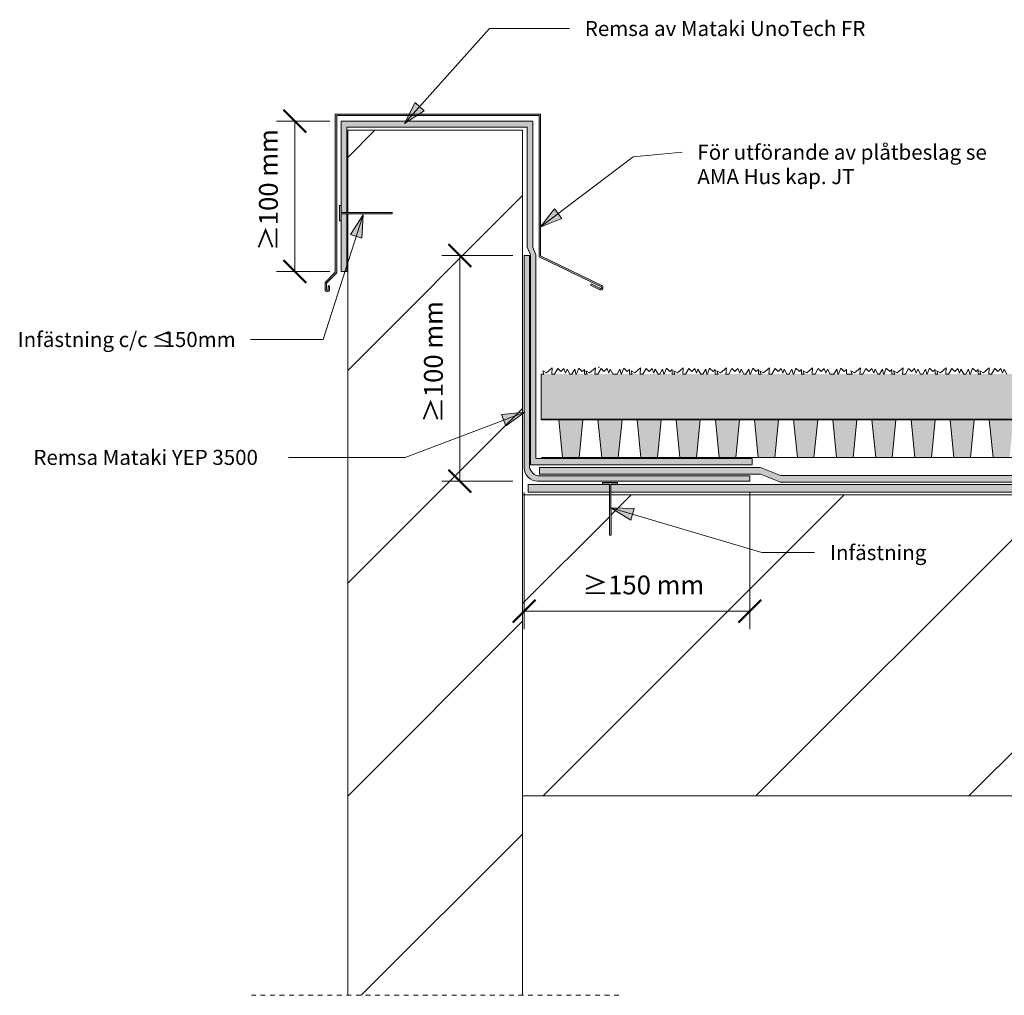
# Model space of a CAD drawing. Units: millimetres. Extents: x 2207 to 3428, y 1750 to 2398.
# Drawn here: x 2207 to 2862, y 1750 to 2398 of the extents above; entities that cross this region are included whole.
import ezdxf

# ---------------------------------------------------------------- set-up
doc = ezdxf.new("R2010")
doc.units = ezdxf.units.MM
doc.linetypes.add('Dash', pattern=[6.35, 3.175, -3.175])
for name, color, linetype, lineweight in [('A-ANNO-DIMS', 211, 'Continuous', 9), ('A-ANNO-DIMS-5', 211, 'Continuous', 9), ('A-DETL-GENF', 92, 'Continuous', 9), ('A-DETL-GENF-HDLN', 1, 'Dash', 9), ('A-DETL-THIN', 151, 'Continuous', 9), ('G-ANNO-TEXT', 231, 'Continuous', 9)]:
    doc.layers.add(name, color=color, linetype=linetype, lineweight=lineweight)
doc.styles.add('Arial', font='arial.ttf', dxfattribs={"height": 10})
doc.styles.add('Arial_1', font='arial.ttf', dxfattribs={"height": 12.5})
doc.dimstyles.new('Diagonal_-_2_5mm_MS', dxfattribs={"dimscale": 304.8, "dimtxt": 12.753242, "dimasz": 0.049213, "dimexe": 0.03937, "dimexo": 0.024606, "dimgap": 0.024606, "dimtad": 1, "dimdec": 0, "dimzin": 0, "dimdsep": 46, "dimtxsty": 'Arial_1', "dimblk1": 'OBLIQUE', "dimblk2": 'OBLIQUE', "dimsah": 1, "dimcen": 0.09, "dimazin": 0, "dimtfac": 1, "dimtdec": 4, "dimtix": 1, "dimtmove": 0, "dimatfit": 3, "dimfxl": 1, "dimtvp": 1, "dimtfill": 1, "dimtolj": 1, "dimtzin": 0, "dimarcsym": 2})

# ---------------------------------------------------------------- blocks, each defined once
blk = doc.blocks.new('Veg Tech Moss-sedum 0-2_ - Veg Tech sedummatta 0-2_-663794-SEDUMTAK Anslutning mot krön')
at = {"layer": 'A-DETL-GENF'}
h = blk.add_hatch(dxfattribs=at)
h.set_pattern_fill('FP_1', color=256, style=0, pattern_type=2)
h.set_pattern_definition([(90, (-2554.063, -2106.699), (-8.98, 8.98), [2.381, -15.579]), (45, (-2554.063, -2106.699), (-8.980256, 8.980256), [2.381, -10.319]), (135, (-2554.063, -2106.699), (-8.980256, -8.980256), [2.381, -10.319])])
h.paths.add_polyline_path([(799.84, 26.19), (799.82, 56.19), (0, 56.19), (0, 26.19), (799.82, 26.19)])
h = blk.add_hatch(color=256, dxfattribs=at)
h.paths.add_polyline_path([(388.99, 0.81), (391.49, 25.81), (375.49, 25.81), (377.99, 0.81)])
h.paths.add_polyline_path([(351.99, 0.81), (362.99, 0.81), (365.49, 25.81), (349.49, 25.81), (350.21, 18.6)])
h.paths.add_polyline_path([(793.99, 0.81), (799.84, 0.81), (799.82, 25.81), (791.49, 25.81), (792.21, 18.6)])
h.paths.add_polyline_path([(767.99, 0.81), (778.99, 0.81), (781.49, 25.81), (765.49, 25.81), (766.21, 18.6)])
h.paths.add_polyline_path([(336.99, 0.81), (339.49, 25.81), (323.49, 25.81), (325.99, 0.81), (328.04, 0.81)])
h.paths.add_polyline_path([(752.99, 0.81), (755.49, 25.81), (739.49, 25.81), (741.99, 0.81)])
h.paths.add_polyline_path([(299.99, 0.81), (310.99, 0.81), (313.49, 25.81), (297.49, 25.81), (298.21, 18.6)])
h.paths.add_polyline_path([(715.99, 0.81), (726.99, 0.81), (729.49, 25.81), (713.49, 25.81), (714.21, 18.6)])
h.paths.add_polyline_path([(273.99, 0.81), (284.99, 0.81), (287.49, 25.81), (271.49, 25.81), (272.21, 18.6)])
h.paths.add_polyline_path([(689.99, 0.81), (700.99, 0.81), (703.49, 25.81), (687.49, 25.81), (688.21, 18.6)])
h.paths.add_polyline_path([(247.99, 0.81), (258.99, 0.81), (261.49, 25.81), (245.49, 25.81), (246.21, 18.6)])
h.paths.add_polyline_path([(674.99, 0.81), (677.49, 25.81), (661.49, 25.81), (663.99, 0.81)])
h.paths.add_polyline_path([(232.99, 0.81), (235.49, 25.81), (219.49, 25.81), (221.99, 0.81)])
h.paths.add_polyline_path([(195.99, 0.81), (206.99, 0.81), (209.49, 25.81), (193.49, 25.81), (194.21, 18.6)])
h.paths.add_polyline_path([(637.99, 0.81), (648.99, 0.81), (651.49, 25.81), (635.49, 25.81), (636.21, 18.6)])
h.paths.add_polyline_path([(622.99, 0.81), (625.49, 25.81), (609.49, 25.81), (611.99, 0.81)])
h.paths.add_polyline_path([(169.99, 0.81), (180.99, 0.81), (183.49, 25.81), (167.49, 25.81), (168.21, 18.6)])
h.paths.add_polyline_path([(596.99, 0.81), (599.49, 25.81), (583.49, 25.81), (585.99, 0.81)])
h.paths.add_polyline_path([(154.99, 0.81), (157.49, 25.81), (141.49, 25.81), (143.99, 0.81)])
h.paths.add_polyline_path([(128.99, 0.81), (131.49, 25.81), (115.49, 25.81), (117.99, 0.81)])
h.paths.add_polyline_path([(570.99, 0.81), (573.49, 25.81), (557.49, 25.81), (559.99, 0.81)])
h.paths.add_polyline_path([(533.99, 0.81), (544.99, 0.81), (547.49, 25.81), (531.49, 25.81), (532.21, 18.6)])
h.paths.add_polyline_path([(518.99, 0.81), (521.49, 25.81), (505.49, 25.81), (507.99, 0.81), (516.75, 0.81)])
h.paths.add_polyline_path([(91.99, 0.81), (102.99, 0.81), (105.49, 25.81), (89.49, 25.81), (90.21, 18.6)])
h.paths.add_polyline_path([(65.99, 0.81), (76.99, 0.81), (79.49, 25.81), (63.49, 25.81), (64.21, 18.6)])
h.paths.add_polyline_path([(39.99, 0.81), (50.99, 0.81), (53.49, 25.81), (37.49, 25.81), (38.21, 18.6)])
h.paths.add_polyline_path([(481.99, 0.81), (492.99, 0.81), (495.49, 25.81), (479.49, 25.81), (480.21, 18.6)])
h.paths.add_polyline_path([(455.99, 0.81), (466.99, 0.81), (469.49, 25.81), (453.49, 25.81), (454.21, 18.6)])
h.paths.add_polyline_path([(24.99, 0.81), (27.49, 25.81), (11.49, 25.81), (13.99, 0.81)])
h.paths.add_polyline_path([(440.99, 0.81), (443.49, 25.81), (427.49, 25.81), (429.99, 0.81)])
h.paths.add_polyline_path([(403.99, 0.81), (414.99, 0.81), (417.49, 25.81), (401.49, 25.81), (402.21, 18.6)])
for p, q in [((7.12, 60.36), (3.25, 56.99)), ((6.83, 56.19), (7.12, 60.36)), ((10.85, 59.87), (8.72, 56.19)), ((12.83, 57.88), (10.85, 59.87)), ((14.82, 59.88), (12.83, 57.88)), ((15.97, 56.74), (14.82, 59.88)), ((16.94, 59.4), (15.97, 56.74)), ((18.79, 56.19), (16.94, 59.4)), ((22.08, 59.41), (20.22, 56.19)), ((22.88, 56.19), (22.08, 59.41)), ((24.7, 60.18), (23.25, 56.19)), ((27.02, 57.86), (24.7, 60.18)), ((28.46, 59.3), (27.02, 57.86)), ((28.46, 56.19), (28.46, 59.3)), ((35.8, 60.36), (31.93, 56.99)), ((35.51, 56.19), (35.8, 60.36)), ((39.53, 59.87), (37.41, 56.19)), ((41.51, 57.88), (39.53, 59.87)), ((43.51, 59.88), (41.51, 57.88)), ((44.65, 56.74), (43.51, 59.88)), ((45.62, 59.4), (44.65, 56.74)), ((47.48, 56.19), (45.62, 59.4)), ((52.05, 59.41), (50.19, 56.19)), ((52.85, 56.19), (52.05, 59.41)), ((54.68, 60.18), (53.22, 56.19)), ((57, 57.86), (54.68, 60.18)), ((58.43, 59.3), (57, 57.86)), ((58.43, 56.19), (58.43, 59.3)), ((65.78, 60.36), (61.9, 56.99)), ((65.49, 56.19), (65.78, 60.36)), ((69.5, 59.87), (67.38, 56.19)), ((71.49, 57.88), (69.5, 59.87)), ((73.48, 59.88), (71.49, 57.88)), ((74.63, 56.74), (73.48, 59.88)), ((75.6, 59.4), (74.63, 56.74)), ((77.45, 56.19), (75.6, 59.4)), ((80.39, 59.41), (78.53, 56.19)), ((81.19, 56.19), (80.39, 59.41)), ((83.01, 60.18), (81.56, 56.19)), ((85.33, 57.86), (83.01, 60.18)), ((86.77, 59.3), (85.33, 57.86)), ((86.77, 56.19), (86.77, 59.3)), ((94.11, 60.36), (90.24, 56.99)), ((93.82, 56.19), (94.11, 60.36)), ((97.84, 59.87), (95.72, 56.19)), ((99.82, 57.88), (97.84, 59.87)), ((101.82, 59.88), (99.82, 57.88)), ((102.96, 56.74), (101.82, 59.88)), ((103.93, 59.4), (102.96, 56.74)), ((105.79, 56.19), (103.93, 59.4)), ((109.07, 59.41), (107.21, 56.19)), ((109.88, 56.19), (109.07, 59.41)), ((111.7, 60.18), (110.24, 56.19)), ((114.02, 57.86), (111.7, 60.18)), ((115.45, 59.3), (114.02, 57.86)), ((115.45, 56.19), (115.45, 59.3)), ((122.8, 60.36), (118.93, 56.99)), ((122.51, 56.19), (122.8, 60.36)), ((126.53, 59.87), (124.4, 56.19)), ((128.51, 57.88), (126.53, 59.87)), ((130.5, 59.88), (128.51, 57.88)), ((131.65, 56.74), (130.5, 59.88)), ((132.62, 59.4), (131.65, 56.74)), ((134.47, 56.19), (132.62, 59.4)), ((137.68, 59.41), (135.82, 56.19)), ((138.49, 56.19), (137.68, 59.41)), ((140.31, 60.18), (138.86, 56.19)), ((142.63, 57.86), (140.31, 60.18)), ((144.06, 59.3), (142.63, 57.86)), ((144.06, 56.19), (144.06, 59.3)), ((151.41, 60.36), (147.54, 56.99)), ((151.12, 56.19), (151.41, 60.36)), ((155.14, 59.87), (153.01, 56.19)), ((157.12, 57.88), (155.14, 59.87)), ((159.11, 59.88), (157.12, 57.88)), ((160.26, 56.74), (159.11, 59.88)), ((161.23, 59.4), (160.26, 56.74)), ((163.08, 56.19), (161.23, 59.4)), ((166.37, 59.41), (164.51, 56.19)), ((167.17, 56.19), (166.37, 59.41)), ((168.99, 60.18), (167.54, 56.19)), ((171.31, 57.86), (168.99, 60.18)), ((172.75, 59.3), (171.31, 57.86)), ((172.75, 56.19), (172.75, 59.3)), ((180.09, 60.36), (176.22, 56.99)), ((179.8, 56.19), (180.09, 60.36)), ((183.82, 59.87), (181.7, 56.19)), ((185.8, 57.88), (183.82, 59.87)), ((187.8, 59.88), (185.8, 57.88)), ((188.94, 56.74), (187.8, 59.88)), ((189.91, 59.4), (188.94, 56.74)), ((191.77, 56.19), (189.91, 59.4)), ((196.12, 59.41), (194.27, 56.19)), ((196.93, 56.19), (196.12, 59.41)), ((198.75, 60.18), (197.3, 56.19)), ((201.07, 57.86), (198.75, 60.18)), ((202.5, 59.3), (201.07, 57.86)), ((202.5, 56.19), (202.5, 59.3)), ((211.81, 60.36), (207.94, 56.99)), ((211.52, 56.19), (211.81, 60.36)), ((215.54, 59.87), (213.41, 56.19)), ((217.52, 57.88), (215.54, 59.87)), ((219.51, 59.88), (217.52, 57.88)), ((220.66, 56.74), (219.51, 59.88)), ((221.63, 59.4), (220.66, 56.74)), ((223.48, 56.19), (221.63, 59.4)), ((226.42, 59.41), (224.56, 56.19)), ((227.22, 56.19), (226.42, 59.41)), ((229.05, 60.18), (227.59, 56.19)), ((231.37, 57.86), (229.05, 60.18)), ((232.8, 59.3), (231.37, 57.86)), ((232.8, 56.19), (232.8, 59.3)), ((240.15, 60.36), (236.27, 56.99)), ((239.85, 56.19), (240.15, 60.36)), ((243.87, 59.87), (241.75, 56.19)), ((245.86, 57.88), (243.87, 59.87)), ((247.85, 59.88), (245.86, 57.88)), ((248.99, 56.74), (247.85, 59.88)), ((249.96, 59.4), (248.99, 56.74)), ((251.82, 56.19), (249.96, 59.4)), ((255.1, 59.41), (253.24, 56.19)), ((255.91, 56.19), (255.1, 59.41)), ((257.73, 60.18), (256.28, 56.19)), ((260.05, 57.86), (257.73, 60.18)), ((261.48, 59.3), (260.05, 57.86)), ((261.48, 56.19), (261.48, 59.3)), ((268.83, 60.36), (264.96, 56.99)), ((268.54, 56.19), (268.83, 60.36)), ((272.56, 59.87), (270.43, 56.19)), ((274.54, 57.88), (272.56, 59.87)), ((276.53, 59.88), (274.54, 57.88)), ((277.68, 56.74), (276.53, 59.88)), ((278.65, 59.4), (277.68, 56.74)), ((280.5, 56.19), (278.65, 59.4)), ((283.71, 59.41), (281.85, 56.19)), ((284.52, 56.19), (283.71, 59.41)), ((286.34, 60.18), (284.89, 56.19)), ((288.66, 57.86), (286.34, 60.18)), ((290.09, 59.3), (288.66, 57.86)), ((290.09, 56.19), (290.09, 59.3)), ((297.44, 60.36), (293.57, 56.99)), ((297.15, 56.19), (297.44, 60.36)), ((301.17, 59.87), (299.04, 56.19)), ((303.15, 57.88), (301.17, 59.87)), ((305.14, 59.88), (303.15, 57.88)), ((306.29, 56.74), (305.14, 59.88)), ((307.26, 59.4), (306.29, 56.74)), ((309.11, 56.19), (307.26, 59.4)), ((0.81, 58.4), (1.62, 56.19)), ((3.25, 56.99), (0.81, 58.4)), ((29.49, 58.4), (30.3, 56.19)), ((31.93, 56.99), (29.49, 58.4)), ((59.47, 58.4), (60.27, 56.19)), ((61.9, 56.99), (59.47, 58.4)), ((87.81, 58.4), (88.61, 56.19)), ((90.24, 56.99), (87.81, 58.4)), ((116.49, 58.4), (117.3, 56.19)), ((118.93, 56.99), (116.49, 58.4)), ((145.1, 58.4), (145.91, 56.19)), ((147.54, 56.99), (145.1, 58.4)), ((173.78, 58.4), (174.59, 56.19)), ((176.22, 56.99), (173.78, 58.4)), ((205.5, 58.4), (206.31, 56.19)), ((207.94, 56.99), (205.5, 58.4)), ((233.84, 58.4), (234.64, 56.19)), ((236.27, 56.99), (233.84, 58.4)), ((262.52, 58.4), (263.33, 56.19)), ((264.96, 56.99), (262.52, 58.4)), ((291.13, 58.4), (291.94, 56.19)), ((293.57, 56.99), (291.13, 58.4)), ((0, 26.19), (799.82, 26.19)), ((0, 25.81), (799.82, 25.81)), ((27.49, 25.81), (11.49, 25.81)), ((11.49, 25.81), (13.99, 0.81)), ((24.99, 0.81), (27.49, 25.81)), ((53.49, 25.81), (37.49, 25.81)), ((37.49, 25.81), (39.99, 0.81)), ((50.99, 0.81), (53.49, 25.81)), ((79.49, 25.81), (63.49, 25.81)), ((63.49, 25.81), (65.99, 0.81)), ((76.99, 0.81), (79.49, 25.81)), ((105.49, 25.81), (89.49, 25.81)), ((89.49, 25.81), (91.99, 0.81)), ((102.99, 0.81), (105.49, 25.81)), ((131.49, 25.81), (115.49, 25.81)), ((115.49, 25.81), (117.99, 0.81)), ((128.99, 0.81), (131.49, 25.81)), ((157.49, 25.81), (141.49, 25.81)), ((141.49, 25.81), (143.99, 0.81)), ((154.99, 0.81), (157.49, 25.81)), ((183.49, 25.81), (167.49, 25.81)), ((167.49, 25.81), (169.99, 0.81)), ((180.99, 0.81), (183.49, 25.81)), ((209.49, 25.81), (193.49, 25.81)), ((193.49, 25.81), (195.99, 0.81)), ((206.99, 0.81), (209.49, 25.81)), ((235.49, 25.81), (219.49, 25.81)), ((219.49, 25.81), (221.99, 0.81)), ((232.99, 0.81), (235.49, 25.81)), ((261.49, 25.81), (245.49, 25.81)), ((245.49, 25.81), (247.99, 0.81)), ((258.99, 0.81), (261.49, 25.81)), ((287.49, 25.81), (271.49, 25.81)), ((271.49, 25.81), (273.99, 0.81)), ((284.99, 0.81), (287.49, 25.81)), ((313.49, 25.81), (297.49, 25.81)), ((297.49, 25.81), (299.99, 0.81)), ((0, 0.81), (799.84, 0.81)), ((13.99, 0.81), (24.99, 0.81)), ((39.99, 0.81), (50.99, 0.81)), ((65.99, 0.81), (76.99, 0.81)), ((91.99, 0.81), (102.99, 0.81)), ((117.99, 0.81), (128.99, 0.81)), ((143.99, 0.81), (154.99, 0.81)), ((169.99, 0.81), (180.99, 0.81)), ((195.99, 0.81), (206.99, 0.81)), ((221.99, 0.81), (232.99, 0.81)), ((247.99, 0.81), (258.99, 0.81)), ((273.99, 0.81), (284.99, 0.81)), ((299.99, 0.81), (310.99, 0.81))]:
    blk.add_line(p, q, dxfattribs=at)
at = {"layer": 'A-DETL-GENF-HDLN'}
for p, q in [((1.62, 56.19), (0, 56.19)), ((8.72, 56.19), (6.83, 56.19)), ((20.22, 56.19), (18.79, 56.19)), ((23.25, 56.19), (22.88, 56.19)), ((30.3, 56.19), (28.46, 56.19)), ((37.41, 56.19), (35.51, 56.19)), ((50.19, 56.19), (47.48, 56.19)), ((53.22, 56.19), (52.85, 56.19)), ((60.27, 56.19), (58.43, 56.19)), ((67.38, 56.19), (65.49, 56.19)), ((78.53, 56.19), (77.45, 56.19)), ((81.56, 56.19), (81.19, 56.19)), ((88.61, 56.19), (86.77, 56.19)), ((95.72, 56.19), (93.82, 56.19)), ((107.21, 56.19), (105.79, 56.19)), ((110.24, 56.19), (109.88, 56.19)), ((117.3, 56.19), (115.45, 56.19)), ((124.4, 56.19), (122.51, 56.19)), ((135.82, 56.19), (134.47, 56.19)), ((138.86, 56.19), (138.49, 56.19)), ((145.91, 56.19), (144.06, 56.19)), ((153.01, 56.19), (151.12, 56.19)), ((164.51, 56.19), (163.08, 56.19)), ((167.54, 56.19), (167.17, 56.19)), ((174.59, 56.19), (172.75, 56.19)), ((181.7, 56.19), (179.8, 56.19)), ((194.27, 56.19), (191.77, 56.19)), ((197.3, 56.19), (196.93, 56.19)), ((206.31, 56.19), (202.5, 56.19)), ((213.41, 56.19), (211.52, 56.19)), ((224.56, 56.19), (223.48, 56.19)), ((227.59, 56.19), (227.22, 56.19)), ((234.64, 56.19), (232.8, 56.19)), ((241.75, 56.19), (239.85, 56.19)), ((253.24, 56.19), (251.82, 56.19)), ((256.28, 56.19), (255.91, 56.19)), ((263.33, 56.19), (261.48, 56.19)), ((270.43, 56.19), (268.54, 56.19)), ((281.85, 56.19), (280.5, 56.19)), ((284.89, 56.19), (284.52, 56.19)), ((291.94, 56.19), (290.09, 56.19)), ((299.04, 56.19), (297.15, 56.19))]:
    blk.add_line(p, q, dxfattribs=at)
blk = doc.blocks.new('Yttervägg - Yttervägg-615629-SEDUMTAK Anslutning mot krön')
at = {"layer": 'A-DETL-GENF'}
h = blk.add_hatch(dxfattribs=at)
h.set_pattern_fill('FP_2', color=256, style=0, pattern_type=2)
h.set_pattern_definition([(45, (-2541.49, -1670.11), (-70.7107, 70.7107), [])])
h.paths.add_polyline_path([(-116.19, 80), (0, 80), (0, 654.74), (-116.19, 654.74), (-116.19, 600.21), (-86.6, 600.21), (-86.6, 599.21), (-116.19, 599.21), (-116.19, 212.5)])
for p, q in [((0, 654.74), (-116.19, 654.74)), ((-116.19, 654.74), (-116.19, 600.21)), ((0, 412.5), (0, 654.74)), ((-116.19, 599.21), (-116.19, 80)), ((0, 80), (0, 212.5))]:
    blk.add_line(p, q, dxfattribs=at)
blk = doc.blocks.new('Takuppbyggnad - Takuppbyggnad-534110-SEDUMTAK Anslutning mot krön')
at = {"layer": 'A-DETL-GENF'}
h = blk.add_hatch(dxfattribs=at)
h.set_pattern_fill('FP_3', color=256, style=0, pattern_type=2)
h.set_pattern_definition([(45, (-2541.49, -2082.61), (-70.7107, 70.7107), [])])
h.paths.add_polyline_path([(812.41, -200), (812.41, 0), (58.67, 0), (58.77, -26.78), (57.77, -26.78), (57.65, 0), (0, 0), (0, -200), (340.61, -200)])
for p, q in [((57.67, 0), (0, 0)), ((0, 0), (0, -200)), ((812.41, 0), (58.67, 0)), ((0, -200), (812.41, -200))]:
    blk.add_line(p, q, dxfattribs=at)
blk = doc.blocks.new('Hidden - Hidden-614556-SEDUMTAK Anslutning mot krön')
at = {"layer": 'A-DETL-GENF-HDLN'}
blk.add_line((0, 244.02), (0, 0), dxfattribs=at)
blk = doc.blocks.new('MATAKI YEP 3500 Hörnförstärkning _tätskikt_ - Mataki YEP 3500-379277-SEDUMTAK Anslutning mot krön')
at = {"layer": 'A-DETL-GENF'}
blk.add_hatch(color=256, dxfattribs=at).paths.add_polyline_path([(9, 0), (150, 0), (150, 3.5), (9.04, 3.5), (7.53, 4.07), (6.17, 4.96), (5.05, 6.12), (4.2, 7.5), (3.68, 9.03), (3.5, 10.64), (3.5, 150), (0, 150), (0, 9), (0.31, 6.67), (1.21, 4.5), (2.64, 2.64), (4.5, 1.21), (6.67, 0.31)])
for p, q in [((3.5, 150), (0, 150)), ((0, 150), (0, 9)), ((3.5, 10.64), (3.5, 150)), ((150, 3.5), (9.04, 3.5)), ((150, 0), (150, 3.5)), ((9, 0), (150, 0))]:
    blk.add_line(p, q, dxfattribs=at)
for centre, radius, end in [((9, 9), 9, 270), ((10.87, 10.64), 7.37, 255.60799)]:
    blk.add_arc(centre, radius, 180, end, dxfattribs=at)
blk = doc.blocks.new('MATAKI Tätskikt 1 överlapp _tätskikt_ - MATAKI YEP3500 Duo-690082-SEDUMTAK Anslutning mot krön')
at = {"layer": 'A-DETL-GENF'}
blk.add_hatch(color=256, dxfattribs=at).paths.add_polyline_path([(518.08, 0), (801.17, 0), (801.17, 4.38), (160.06, 4.38), (146.77, 9.68), (0, 9.68), (0, 5.3), (146.77, 5.3), (160.06, 0), (329.37, 0)])
for p, q in [((146.77, 9.68), (0, 9.68)), ((0, 9.68), (0, 5.3)), ((160.06, 4.38), (146.77, 9.68)), ((0, 5.3), (146.77, 5.3)), ((146.77, 5.3), (160.06, 0)), ((801.17, 4.38), (160.06, 4.38)), ((160.06, 0), (801.17, 0))]:
    blk.add_line(p, q, dxfattribs=at)
blk = doc.blocks.new('MATAKI Tätskikt över krön _tätskikt_ - Mataki UnoTech FR-615758-SEDUMTAK Anslutning mot krön')
at = {"layer": 'A-DETL-GENF'}
h = blk.add_hatch(color=256, dxfattribs=at)
h.paths.add_polyline_path([(228.45, -3.59), (228.45, 143.74), (224.07, 143.74), (224.07, 0), (88.77, 0), (83.86, -2), (0, -2), (0, -129.28), (60.64, -129.28), (60.64, -125.53), (4.07, -125.53), (4.07, -5.75), (83.86, -5.75), (88.89, -3.59), (205.66, -3.59)])
h.paths.add_polyline_path([(100, -125.53), (61.64, -125.53), (61.64, -129.28), (100, -129.28)])
for p, q in [((228.45, 143.74), (224.07, 143.74)), ((224.07, 143.74), (224.07, 0)), ((228.45, -3.59), (228.45, 143.74)), ((88.77, 0), (83.86, -2)), ((224.07, 0), (88.77, 0)), ((83.86, -2), (0, -2)), ((0, -2), (0, -129.28)), ((4.07, -125.53), (4.07, -5.75)), ((4.07, -5.75), (83.86, -5.75)), ((83.86, -5.75), (88.89, -3.59)), ((88.89, -3.59), (228.45, -3.59)), ((0, -129.28), (60.64, -129.28)), ((60.64, -125.53), (4.07, -125.53)), ((100, -125.53), (61.64, -125.53)), ((61.64, -129.28), (100, -129.28)), ((100, -129.28), (100, -125.53))]:
    blk.add_line(p, q, dxfattribs=at)
blk = doc.blocks.new('Infästning - Infästning-343074-SEDUMTAK Anslutning mot krön')
at = {"layer": 'A-DETL-GENF'}
blk.add_hatch(color=256, dxfattribs=at).paths.add_polyline_path([(35, 10), (34, 10), (34, 5.48), (0, 5.48), (0, 4.48), (34, 4.48), (34, 0), (35, 0)])
for p, q in [((35, 10), (34, 10)), ((34, 10), (34, 5.48)), ((35, 0), (35, 10)), ((34, 5.48), (0, 5.48)), ((0, 5.48), (0, 4.48)), ((0, 4.48), (34, 4.48)), ((34, 4.48), (34, 0)), ((34, 0), (35, 0))]:
    blk.add_line(p, q, dxfattribs=at)
blk = doc.blocks.new('Plåtbeslag - Plåtbeslag-663793-SEDUMTAK Anslutning mot krön')
at = {"layer": 'A-DETL-GENF'}
blk.add_hatch(color=256, dxfattribs=at).paths.add_polyline_path([(8.7, 21.37), (9.09, 21.42), (9.45, 21.57), (9.76, 21.8), (10, 22.12), (10.15, 22.48), (10.2, 22.87), (10.2, 25.32), (9.2, 25.32), (9.18, 22.74), (9.05, 22.51), (8.83, 22.38), (8.57, 22.38), (8.35, 22.51), (8.22, 22.74), (8.2, 22.87), (8.2, 27.11), (14.98, 33.89), (14.98, 138.39), (149.38, 138.39), (149.38, 44.62), (190.65, 24.48), (190.79, 24.27), (190.81, 24.01), (190.7, 23.78), (190.48, 23.63), (190.22, 23.61), (190.1, 23.65), (183.99, 26.63), (183.55, 25.74), (190.03, 22.63), (190.42, 22.61), (190.81, 22.69), (191.16, 22.86), (191.45, 23.12), (191.67, 23.45), (191.79, 23.82), (191.81, 24.21), (191.74, 24.59), (191.56, 24.94), (191.3, 25.24), (190.98, 25.45), (150.38, 45.25), (150.38, 139.38), (13.98, 139.38), (13.98, 34.3), (7.2, 27.52), (7.25, 22.48), (7.4, 22.12), (7.64, 21.8), (7.95, 21.57), (8.31, 21.42)])
for p, q in [((150.38, 139.38), (13.98, 139.38)), ((13.98, 139.38), (13.98, 34.3)), ((14.98, 138.39), (149.38, 138.39)), ((14.98, 33.89), (14.98, 138.39)), ((149.38, 138.39), (149.38, 44.62)), ((150.38, 45.25), (150.38, 139.38)), ((149.38, 44.62), (190.54, 24.55)), ((190.98, 25.45), (150.38, 45.25)), ((13.98, 34.3), (7.2, 27.52)), ((8.2, 27.11), (14.98, 33.89)), ((7.2, 27.52), (7.2, 22.87)), ((8.2, 22.87), (8.2, 27.11)), ((183.99, 26.63), (183.55, 25.74)), ((190.1, 23.65), (183.99, 26.63)), ((10.2, 25.32), (9.2, 25.32)), ((9.2, 25.32), (9.2, 22.87)), ((10.2, 22.87), (10.2, 25.32)), ((183.55, 25.74), (189.66, 22.76))]:
    blk.add_line(p, q, dxfattribs=at)
for centre, radius, start, end in [((8.7, 22.87), 1.5, 180, 360), ((8.7, 22.87), 0.5, 180, 0), ((190.32, 24.1), 1.5, 244, 64), ((190.32, 24.1), 0.5, 244, 64)]:
    blk.add_arc(centre, radius, start, end, dxfattribs=at)
blk = doc.blocks.new('MATAKI YEP3500 Trema Duo _tätskikt_ - Mataki YEP 3500-697072-SEDUMTAK Anslutning mot krön')
at = {"layer": 'A-DETL-GENF'}
h = blk.add_hatch(color=256, dxfattribs=at)
h.paths.add_polyline_path([(903.89, 0), (849.83, 0), (849.85, -5.06), (903.89, -5.06)])
h.paths.add_polyline_path([(95.09, 0), (95.09, -5.06), (848.85, -5.06), (848.83, 0), (189.47, 0)])
for p, q in [((848.83, 0), (95.09, 0)), ((903.89, 0), (849.83, 0)), ((903.89, -5.06), (903.89, 0)), ((95.09, -5.06), (848.85, -5.06)), ((849.84, -5.06), (903.89, -5.06))]:
    blk.add_line(p, q, dxfattribs=at)
blk = doc.blocks.new('DIMBLOCK1-SEDUMTAK Anslutning mot krön')
at = {"layer": 'A-ANNO-DIMS-5', "lineweight": 50}
for p, q in [((2499.74, 2241.71), (2492.24, 2249.21)), ((2499.74, 2241.71), (2507.24, 2234.21)), ((2499.74, 2091.71), (2492.24, 2099.21)), ((2499.74, 2091.71), (2507.24, 2084.21))]:
    blk.add_line(p, q, dxfattribs=at)
at = {"layer": 'A-ANNO-DIMS-5'}
for p, q in [((2499.74, 2241.71), (2487.74, 2241.71)), ((2499.74, 2091.71), (2499.74, 2241.71)), ((2499.74, 2241.71), (2534.99, 2241.71)), ((2499.74, 2091.71), (2487.74, 2091.71)), ((2499.74, 2091.71), (2534.99, 2091.71))]:
    blk.add_line(p, q, dxfattribs=at)
at = {"layer": 'A-ANNO-DIMS-5', "color": 0, "insert": (2476.01, 2130.51), "char_height": 12.5, "width": 86.879, "attachment_point": 1, "rotation": 90, "line_spacing_factor": 0.941778, "style": 'Arial_1', "bg_fill": 3, "box_fill_scale": 1.25, "bg_fill_color": 256, "bg_fill_true_color": 13158600, "bg_fill_transparency": 0}
blk.add_mtext('≥100 mm', dxfattribs=at)
blk = doc.blocks.new('_Oblique')
at = {"color": 0, "linetype": 'ByBlock', "lineweight": -2}
blk.add_line((-0.5, -0.5), (0.5, 0.5), dxfattribs=at)
blk = doc.blocks.new('DIMBLOCK2-SEDUMTAK Anslutning mot krön')
at = {"layer": 'A-ANNO-DIMS-5'}
for p, q in [((2542.49, 2005.29), (2542.49, 2084.21)), ((2692.49, 2005.29), (2692.49, 2084.21)), ((2542.49, 2005.29), (2692.49, 2005.29)), ((2542.49, 2005.29), (2542.49, 1993.29)), ((2692.49, 2005.29), (2692.49, 1993.29))]:
    blk.add_line(p, q, dxfattribs=at)
at = {"layer": 'A-ANNO-DIMS-5', "lineweight": 50}
for p, q in [((2542.49, 2005.29), (2549.99, 2012.79)), ((2692.49, 2005.29), (2699.99, 2012.79)), ((2542.49, 2005.29), (2534.99, 1997.79)), ((2692.49, 2005.29), (2684.99, 1997.79))]:
    blk.add_line(p, q, dxfattribs=at)
at = {"layer": 'A-ANNO-DIMS-5', "color": 0, "insert": (2581.29, 2029.01), "char_height": 12.5, "width": 86.879, "attachment_point": 1, "line_spacing_factor": 0.941778, "style": 'Arial_1', "bg_fill": 3, "box_fill_scale": 1.25, "bg_fill_color": 256, "bg_fill_true_color": 13158600, "bg_fill_transparency": 0}
blk.add_mtext('≥150 mm', dxfattribs=at)
blk = doc.blocks.new('DIMBLOCK3-SEDUMTAK Anslutning mot krön')
at = {"layer": 'A-ANNO-DIMS-5', "lineweight": 50}
for p, q in [((2390.12, 2330.96), (2382.62, 2338.46)), ((2390.12, 2330.96), (2397.62, 2323.46)), ((2390.12, 2230.96), (2382.62, 2238.46)), ((2390.12, 2230.96), (2397.62, 2223.46))]:
    blk.add_line(p, q, dxfattribs=at)
at = {"layer": 'A-ANNO-DIMS-5'}
for p, q in [((2390.12, 2330.96), (2378.12, 2330.96)), ((2390.12, 2230.96), (2390.12, 2330.96)), ((2390.12, 2330.96), (2413.47, 2330.96)), ((2390.12, 2230.96), (2378.12, 2230.96)), ((2390.12, 2230.96), (2413.47, 2230.96))]:
    blk.add_line(p, q, dxfattribs=at)
at = {"layer": 'A-ANNO-DIMS-5', "color": 0, "insert": (2366.4, 2244.76), "char_height": 12.5, "width": 86.879, "attachment_point": 1, "rotation": 90, "line_spacing_factor": 0.941778, "style": 'Arial_1', "bg_fill": 3, "box_fill_scale": 1.25, "bg_fill_color": 256, "bg_fill_true_color": 13158600, "bg_fill_transparency": 0}
blk.add_mtext('≥100 mm', dxfattribs=at)

msp = doc.modelspace()

# ---------------------------------------------------------------- hatches: boundary and pattern name
at = {"layer": 'G-ANNO-TEXT'}
for points in [[(2463.14, 2329.36), (2476.13, 2337.87), (2470.14, 2343.22)], [(2553.24, 2260.47), (2567.62, 2266.34), (2562.76, 2272.74)], [(2435.52, 2268.75), (2427.12, 2255.69), (2434.78, 2253.24)], [(2542.88, 2137.56), (2527.42, 2136.01), (2530.27, 2128.49)]]:
    msp.add_hatch(color=7, dxfattribs=at).paths.add_polyline_path(points)

# ---------------------------------------------------------------- linework, layer by layer
at = {"layer": 'A-DETL-THIN'}
for p, q in [((2592.87, 2167.64), (2591.72, 2167.34)), ((2553.91, 2132.51), (2553.91, 2162.89)), ((2541.49, 1890.11), (2541.49, 2090.11))]:
    msp.add_line(p, q, dxfattribs=at)
at = {"layer": 'G-ANNO-TEXT', "color": 7}
for p, q in [((2463.14, 2329.36), (2519.55, 2392.49)), ((2519.55, 2392.49), (2572.67, 2392.49)), ((2470.14, 2343.22), (2463.14, 2329.36)), ((2476.13, 2337.87), (2470.14, 2343.22)), ((2463.14, 2329.36), (2476.13, 2337.87)), ((2614.85, 2307.24), (2647.45, 2310.29)), ((2553.24, 2260.47), (2614.85, 2307.24)), ((2562.76, 2272.74), (2553.24, 2260.47)), ((2567.62, 2266.34), (2562.76, 2272.74)), ((2435.52, 2268.75), (2409.03, 2185.86)), ((2435.52, 2268.75), (2427.12, 2255.69)), ((2434.78, 2253.24), (2435.52, 2268.75)), ((2553.24, 2260.47), (2567.62, 2266.34)), ((2427.12, 2255.69), (2434.78, 2253.24)), ((2361.05, 2185.86), (2360.73, 2185.86)), ((2409.03, 2185.86), (2361.05, 2185.86)), ((2542.88, 2137.56), (2463.5, 2107.53)), ((2542.88, 2137.56), (2527.42, 2136.01)), ((2527.42, 2136.01), (2530.27, 2128.49)), ((2530.27, 2128.49), (2542.88, 2137.56)), ((2386.44, 2107.53), (2386.1, 2107.53)), ((2463.5, 2107.53), (2386.44, 2107.53))]:
    msp.add_line(p, q, dxfattribs=at)

# ---------------------------------------------------------------- block references
at = {"layer": 'A-DETL-GENF'}
for name, p in [('Plåtbeslag - Plåtbeslag-663793-SEDUMTAK Anslutning mot krön', (2403.05, 2196.2)), ('Yttervägg - Yttervägg-615629-SEDUMTAK Anslutning mot krön', (2541.49, 1670.11)), ('MATAKI YEP 3500 Hörnförstärkning _tätskikt_ - Mataki YEP 3500-379277-SEDUMTAK Anslutning mot krön', (2542.49, 2091.71)), ('Veg Tech Moss-sedum 0-2_ - Veg Tech sedummatta 0-2_-663794-SEDUMTAK Anslutning mot krön', (2554.06, 2106.7)), ('MATAKI Tätskikt 1 överlapp _tätskikt_ - MATAKI YEP3500 Duo-690082-SEDUMTAK Anslutning mot krön', (2552.73, 2091.12)), ('Takuppbyggnad - Takuppbyggnad-534110-SEDUMTAK Anslutning mot krön', (2541.49, 2082.61))]:
    msp.add_blockref(name, p, dxfattribs=at)
for name, p, rotation in [('MATAKI Tätskikt över krön _tätskikt_ - Mataki UnoTech FR-615758-SEDUMTAK Anslutning mot krön', (2550.25, 2330.96), 270.0000000000001), ('Infästning - Infästning-343074-SEDUMTAK Anslutning mot krön', (2454.89, 2274.8), 180), ('MATAKI YEP3500 Trema Duo _tätskikt_ - Mataki YEP 3500-697072-SEDUMTAK Anslutning mot krön', (3448.99, 2084.48), 180), ('Infästning - Infästning-343074-SEDUMTAK Anslutning mot krön', (2604.75, 2055.84), 90.20994008235711), ('Hidden - Hidden-614556-SEDUMTAK Anslutning mot krön', (2361.49, 1750.11), 269.9999999999999)]:
    msp.add_blockref(name, p, dxfattribs=dict(at, rotation=rotation))

# ---------------------------------------------------------------- texts
at = {"layer": 'G-ANNO-TEXT', "color": 7, "char_height": 10, "attachment_point": 1, "style": 'Arial', "bg_fill": 3, "box_fill_scale": 1.25, "bg_fill_color": 256, "bg_fill_true_color": 13158600, "bg_fill_transparency": 0}
for s, insert, width in [('Remsa av Mataki UnoTech FR', (2582.83, 2397.49), 236.8987), ('Infästning c/c ', (2206.04, 2190.86), 107.827), ('≤', (2295.01, 2190.86), 9.6203), ('Remsa Mataki YEP 3500', (2216.53, 2112.53), 193.2067)]:
    msp.add_mtext(s, dxfattribs=dict(at, insert=insert, width=width))

# ---------------------------------------------------------------- next in the draw order: texts
for s, insert, width in [('För utförande av plåtbeslag se ', (2657.61, 2315.29), 239.7046), ('150mm', (2302.95, 2190.86), 57.7215), ('Infästning', (2745.67, 2049.29), 75.7595)]:
    msp.add_mtext(s, dxfattribs=dict(at, insert=insert, width=width))

# ---------------------------------------------------------------- next in the draw order: dimensions: what is measured, and where the dimension line sits
at = {"layer": 'A-ANNO-DIMS'}
for base, p1, p2, override, picture, middle in [((2390.12, 2330.96), (2420.97, 2230.96), (2420.97, 2330.96), {"dimpost": '<>', "dimfxl": 100}, 'DIMBLOCK3-SEDUMTAK Anslutning mot krön', (2376.24, 2280.96)), ((2499.74, 2241.71), (2542.49, 2091.71), (2542.49, 2241.71), {"dimpost": '<>', "dimfxl": 150}, 'DIMBLOCK1-SEDUMTAK Anslutning mot krön', (2485.86, 2166.71))]:
    dim = msp.add_linear_dim(base=base, p1=p1, p2=p2, angle=90, text='≥100 mm', dimstyle='Diagonal_-_2_5mm_MS', override=override, dxfattribs=at)
    dim.commit()
    dim.dimension.update_dxf_attribs({"geometry": picture, "text_midpoint": middle})

# ---------------------------------------------------------------- next in the draw order: texts
at = {"layer": 'G-ANNO-TEXT', "color": 7, "insert": (2657.61, 2299.08), "char_height": 10, "width": 134.6835, "attachment_point": 1, "style": 'Arial', "bg_fill": 3, "box_fill_scale": 1.25, "bg_fill_color": 256, "bg_fill_true_color": 13158600, "bg_fill_transparency": 0}
msp.add_mtext('AMA Hus kap. JT', dxfattribs=at)

# ---------------------------------------------------------------- next in the draw order: dimensions: what is measured, and where the dimension line sits
at = {"layer": 'A-ANNO-DIMS'}
dim = msp.add_linear_dim(base=(2692.49, 2005.29), p1=(2542.49, 2091.71), p2=(2692.49, 2091.71), text='≥150 mm', dimstyle='Diagonal_-_2_5mm_MS', override={"dimpost": '<>', "dimfxl": 150}, dxfattribs=at)
dim.commit()
dim.dimension.update_dxf_attribs({"geometry": 'DIMBLOCK2-SEDUMTAK Anslutning mot krön', "text_midpoint": (2617.49, 2019.17)})

# ---------------------------------------------------------------- next in the draw order: hatches: boundary and pattern name
at = {"layer": 'G-ANNO-TEXT'}
msp.add_hatch(color=7, dxfattribs=at).paths.add_polyline_path([(2600.1, 2073.92), (2613.34, 2065.81), (2615.62, 2073.52)])

# ---------------------------------------------------------------- next in the draw order: linework, layer by layer
at = {"layer": 'G-ANNO-TEXT', "color": 7}
for p, q in [((2600.1, 2073.92), (2613.34, 2065.81)), ((2615.62, 2073.52), (2600.1, 2073.92)), ((2600.1, 2073.92), (2700.33, 2044.29)), ((2613.34, 2065.81), (2615.62, 2073.52)), ((2700.33, 2044.29), (2735.51, 2044.29))]:
    msp.add_line(p, q, dxfattribs=at)

doc.saveas('drawing.dxf')
